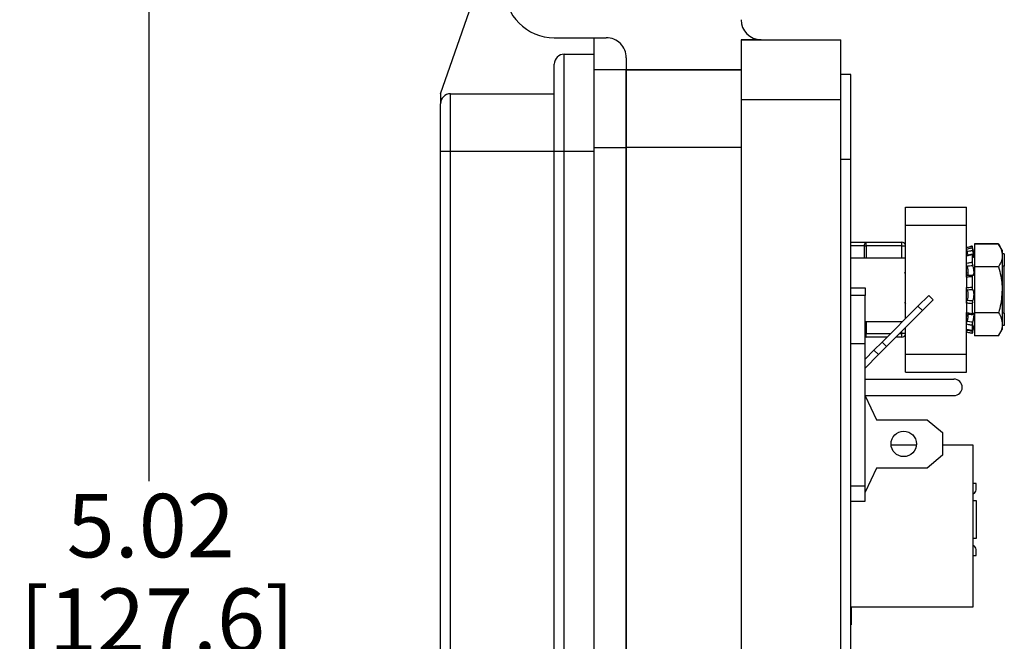
# Model space of a CAD drawing. Units: inches. Extents: x 0.5 to 8, y 0.3 to 10.7.
# Drawn here: x 5.1 to 6.4, y 3.5 to 4.3 of the extents above; entities that cross this region are included whole.
import ezdxf

# ---------------------------------------------------------------- set-up
doc = ezdxf.new("R2010")
doc.units = ezdxf.units.IN
doc.header["$MEASUREMENT"] = 0
doc.layers.add('BORDER', color=7, linetype='Continuous')
doc.styles.add('SLDTEXTSTYLE0', font='ARIAL.TTF', dxfattribs={"width": 0.948})
doc.dimstyles.new('SLDDIMSTYLE0', dxfattribs={"dimtxt": 0.080892, "dimasz": 0.080892, "dimexe": 0, "dimexo": 0.0625, "dimgap": 0.020223, "dimtad": 0, "dimtih": 1, "dimtoh": 1, "dimlfac": 3, "dimrnd": 1e-09, "dimzin": 12, "dimdsep": 46, "dimtxsty": 'SLDTEXTSTYLE0', "dimsah": 1, "dimcen": 0.09, "dimadec": 0, "dimazin": 3, "dimtfac": 1, "dimtofl": 0, "dimtmove": 0, "dimatfit": 3, "dimfxl": 0, "dimfrac": 2, "dimtolj": 1, "dimtzin": 12, "dimarcsym": 0})

# ---------------------------------------------------------------- blocks, each defined once
blk = doc.blocks.new('_D_2')
at = {"layer": 'BORDER'}
for p, q in [((5.7539, 4.4368), (5.2762, 4.4368)), ((5.3156, 4.4368), (5.3156, 3.724)), ((5.3156, 2.7628), (5.3156, 3.4756)), ((5.9832, 2.7628), (5.2762, 2.7628))]:
    blk.add_line(p, q, dxfattribs=at)
for points in [[(5.3156, 4.4368), (5.3031, 4.3559), (5.328, 4.3559)], [(5.3156, 2.7628), (5.328, 2.8437), (5.3031, 2.8437)]]:
    blk.add_solid(points, dxfattribs=at)
at = {"layer": 'BORDER', "char_height": 0.08333, "attachment_point": 1, "style": 'SLDTEXTSTYLE0'}
for s, insert in [('5.02', (5.2076, 3.7072)), ('[127.6]', (5.1458, 3.583))]:
    blk.add_mtext(s, dxfattribs=dict(at, insert=insert))

msp = doc.modelspace()

# ---------------------------------------------------------------- linework, layer by layer
at = {"color": 7, "linetype": 'Continuous', "lineweight": 25}
for p, q in [((5.6987, 4.2325), (5.7626, 4.415)), ((5.8483, 4.3061), (5.9165, 4.3061)), ((5.9004, 4.3061), (5.9004, 4.2845)), ((6.0937, 4.3035), (6.2249, 4.3035)), ((6.0937, 4.3035), (6.0937, 4.2248)), ((6.1199, 4.3035), (6.0937, 4.3035)), ((6.2249, 4.2248), (6.2249, 4.3035)), ((5.8613, 4.157), (5.8613, 4.2845)), ((5.8613, 4.2845), (5.9004, 4.2845)), ((5.9004, 4.2845), (5.9004, 4.157)), ((5.9428, 4.2799), (5.9428, 4.2641)), ((5.9428, 4.2641), (5.9004, 4.2641)), ((6.0937, 4.2641), (5.9428, 4.2641)), ((5.9428, 4.2641), (5.9428, 4.1618)), ((5.9428, 4.2641), (6.0937, 4.2641)), ((5.9428, 4.1618), (5.9428, 4.2641)), ((6.238, 4.2576), (6.2249, 4.2576)), ((6.238, 4.1461), (6.238, 4.2576)), ((5.6987, 4.2325), (5.6987, 4.2195)), ((5.7117, 4.157), (5.7117, 4.2325)), ((5.7117, 4.2325), (5.8483, 4.2325)), ((6.0937, 4.2248), (6.2249, 4.2248)), ((6.0937, 4.2248), (6.0937, 3.1227)), ((6.2249, 3.1227), (6.2249, 4.2248)), ((5.6987, 4.157), (5.7117, 4.157)), ((5.6987, 3.1887), (5.6987, 4.157)), ((5.7117, 3.1887), (5.7117, 4.157)), ((5.7117, 4.157), (5.8483, 4.157)), ((5.8483, 4.157), (5.8613, 4.157)), ((5.8483, 3.1887), (5.8483, 4.157)), ((5.8613, 3.1887), (5.8613, 4.157)), ((5.8613, 4.157), (5.9004, 4.157)), ((5.9004, 4.157), (5.9004, 3.1887)), ((6.0937, 4.1618), (5.9428, 4.1618)), ((5.9428, 4.1618), (5.9428, 3.1857)), ((5.9428, 3.1857), (5.9428, 4.1618)), ((6.238, 4.1461), (6.2249, 4.1461)), ((6.238, 3.2014), (6.238, 4.1461)), ((6.3099, 4.0837), (6.3899, 4.0837)), ((6.3099, 3.9375), (6.3099, 4.06)), ((6.3099, 4.06), (6.3899, 4.06)), ((6.3899, 3.9919), (6.3899, 4.06)), ((6.2372, 4.0378), (6.2579, 4.0378)), ((6.2579, 4.0328), (6.2579, 4.0378)), ((6.2579, 4.0378), (6.3049, 4.0378)), ((6.3049, 4.0328), (6.3049, 4.0378)), ((6.2559, 4.0328), (6.2579, 4.0328)), ((6.3049, 4.0328), (6.2579, 4.0328)), ((6.3049, 4.0328), (6.3099, 4.0328)), ((6.3973, 4.0325), (6.3973, 4.0324)), ((6.4004, 4.0208), (6.3973, 4.0324)), ((6.3973, 4.0323), (6.3973, 4.0305)), ((6.3973, 4.0322), (6.3973, 4.0323)), ((6.4004, 4.0206), (6.3973, 4.0322)), ((6.4004, 4.0353), (6.4004, 4.0351)), ((6.4321, 4.0353), (6.4004, 4.0353)), ((6.4321, 4.0351), (6.4004, 4.0351)), ((6.4004, 4.0351), (6.4004, 4.0051)), ((6.4367, 4.0271), (6.4321, 4.0351)), ((6.4367, 4.0272), (6.4367, 4.0271)), ((6.4367, 4.0271), (6.4367, 4.0201)), ((6.3099, 4.0167), (6.238, 4.0167)), ((6.3973, 4.021), (6.3973, 4.0114)), ((6.4395, 4.0223), (6.4367, 4.0223)), ((6.4367, 4.0201), (6.4367, 3.975)), ((6.4395, 4.0223), (6.4395, 4.0063)), ((6.3099, 3.9957), (6.3087, 3.9978)), ((6.3904, 3.9978), (6.3899, 3.9969)), ((6.4004, 4.0051), (6.4004, 3.9449)), ((6.4321, 4.0051), (6.4004, 4.0051)), ((6.4395, 4.0063), (6.4367, 4.0063)), ((6.4395, 3.9443), (6.4395, 4.0063)), ((6.3899, 3.9919), (6.3899, 3.9781)), ((6.3973, 3.9922), (6.3973, 3.9785)), ((6.238, 3.9778), (6.2565, 3.9778)), ((6.2565, 3.9778), (6.2565, 3.9678)), ((6.3899, 3.9577), (6.3899, 3.9781)), ((6.4367, 3.975), (6.4367, 3.9299)), ((6.2565, 3.9045), (6.2565, 3.9678)), ((6.3086, 3.959), (6.3099, 3.9567)), ((6.3402, 3.9678), (6.3261, 3.9537)), ((6.332, 3.9478), (6.3461, 3.9619)), ((6.3461, 3.9619), (6.3402, 3.9678)), ((6.3899, 3.9587), (6.3903, 3.9593)), ((6.3999, 3.9579), (6.4004, 3.9588)), ((6.3261, 3.9537), (6.2789, 3.9065)), ((6.2848, 3.9006), (6.332, 3.9478)), ((6.332, 3.9478), (6.3261, 3.9537)), ((6.3899, 3.9577), (6.3899, 3.9451)), ((6.3973, 3.9568), (6.3973, 3.9442)), ((6.2565, 3.9333), (6.3057, 3.9333)), ((6.3899, 3.8907), (6.3899, 3.9436)), ((6.3899, 3.9414), (6.3918, 3.9414)), ((6.4321, 3.9449), (6.4004, 3.9449)), ((6.4004, 3.9449), (6.4004, 3.9149)), ((6.4395, 3.9443), (6.4367, 3.9443)), ((6.4395, 3.9443), (6.4395, 3.9283)), ((6.3099, 3.8907), (6.3099, 3.9257)), ((6.3973, 3.9177), (6.4004, 3.9294)), ((6.3973, 3.9284), (6.3973, 3.9217)), ((6.4321, 3.9149), (6.4367, 3.9229)), ((6.4367, 3.9299), (6.4367, 3.9229)), ((6.4395, 3.9283), (6.4367, 3.9283)), ((6.2579, 3.9128), (6.2565, 3.9128)), ((6.2579, 3.9128), (6.2579, 3.9178)), ((6.2852, 3.9128), (6.2579, 3.9128)), ((6.3049, 3.9128), (6.297, 3.9128)), ((6.3099, 3.9178), (6.3049, 3.9178)), ((6.3049, 3.9128), (6.3049, 3.9178)), ((6.4321, 3.9149), (6.4004, 3.9149)), ((6.238, 3.9045), (6.2565, 3.9045)), ((6.2565, 3.7178), (6.2565, 3.9045)), ((6.2683, 3.8959), (6.2565, 3.8841)), ((6.2789, 3.9065), (6.2683, 3.8959)), ((6.2683, 3.8959), (6.2742, 3.89)), ((6.2742, 3.89), (6.2848, 3.9006)), ((6.2848, 3.9006), (6.2789, 3.9065)), ((6.2565, 3.8723), (6.2742, 3.89)), ((6.3099, 3.8907), (6.3899, 3.8907)), ((6.2565, 3.8578), (6.3734, 3.8578)), ((6.3099, 3.867), (6.3899, 3.867)), ((6.3734, 3.8361), (6.2565, 3.8361)), ((6.2565, 3.8361), (6.2715, 3.8045)), ((6.2715, 3.8045), (6.3382, 3.8045)), ((6.3382, 3.8045), (6.3582, 3.7878)), ((6.3582, 3.7878), (6.3582, 3.7578)), ((6.324, 3.7713), (6.2908, 3.7713)), ((6.3986, 3.7713), (6.3582, 3.7713)), ((6.3986, 3.5587), (6.3986, 3.7713)), ((6.3582, 3.7578), (6.3382, 3.7411)), ((6.2715, 3.7411), (6.2565, 3.7095)), ((6.3382, 3.7411), (6.2715, 3.7411)), ((6.238, 3.7178), (6.2565, 3.7178)), ((6.2565, 3.6978), (6.2565, 3.7178)), ((6.4025, 3.7206), (6.3986, 3.7206)), ((6.4025, 3.7127), (6.4025, 3.7206)), ((6.238, 3.6978), (6.2565, 3.6978)), ((6.3986, 3.6983), (6.4025, 3.6983)), ((6.4025, 3.6983), (6.4025, 3.6484)), ((6.4025, 3.6484), (6.3986, 3.6484)), ((6.3988, 3.6484), (6.3986, 3.6483)), ((6.3986, 3.6261), (6.4025, 3.6261)), ((6.4025, 3.6261), (6.4025, 3.634)), ((6.238, 3.5587), (6.3986, 3.5587)), ((6.2382, 3.5587), (6.2382, 3.5354)), ((6.2382, 3.5354), (6.238, 3.5353))]:
    msp.add_line(p, q, dxfattribs=at)
at = {"color": 8, "linetype": 'Continuous', "lineweight": 25}
for p, q in [((5.9004, 4.1618), (5.9428, 4.1618)), ((6.2559, 4.0328), (6.238, 4.0328)), ((6.2559, 4.0167), (6.2559, 4.0328)), ((6.2579, 4.0328), (6.2579, 4.0167)), ((6.3049, 4.0167), (6.3049, 4.0328)), ((6.2565, 3.9678), (6.238, 3.9678)), ((6.2579, 3.9333), (6.2579, 3.9178)), ((6.3049, 3.9325), (6.3049, 3.9333)), ((6.3049, 3.9178), (6.3049, 3.9207)), ((6.2579, 3.9178), (6.2565, 3.9178)), ((6.2579, 3.9178), (6.2902, 3.9178)), ((6.302, 3.9178), (6.3049, 3.9178))]:
    msp.add_line(p, q, dxfattribs=at)
at = {"color": 7, "linetype": 'Continuous', "lineweight": 25, "flags": 128}
msp.add_lwpolyline([(6.2559, 4.0328), (6.2559, 4.0338), (6.256, 4.0347), (6.2562, 4.0356), (6.2565, 4.0364), (6.2568, 4.037), (6.2571, 4.0375), (6.2575, 4.0377), (6.2579, 4.0378)], dxfattribs=at)
at = {"color": 7, "linetype": 'Continuous', "lineweight": 25}
msp.add_circle((6.3074, 3.7728), 0.0167, dxfattribs=at)
for centre, radius, start, end in [((5.8483, 4.3717), 0.0656, 90, 270), ((6.1199, 4.3297), 0.0262, 180.0101, 270), ((5.9166, 4.2799), 0.0262, 0, 90.0552), ((5.8613, 4.2715), 0.013, 90, 180), ((5.7117, 4.2195), 0.013, 90, 180), ((6.3049, 4.0328), 0.005, 0, 90), ((6.3049, 3.9178), 0.005, 270, 0), ((6.3734, 3.847), 0.0108, 270, 90), ((6.3966, 3.7127), 0.00591, 289.4712, 0), ((6.3966, 3.634), 0.00591, 0, 70.5288)]:
    msp.add_arc(centre, radius, start, end, dxfattribs=at)
at = {"color": 8, "linetype": 'Continuous', "lineweight": 25}
msp.add_arc((6.2583, 3.9146), 0.00184, 195.6306, 257.3237, dxfattribs=at)
at = {"color": 7, "linetype": 'Continuous', "lineweight": 25}
for points, knots in [([(5.8483, 4.157), (5.8483, 4.164), (5.8483, 4.1784), (5.8483, 4.1997), (5.8483, 4.2202), (5.8483, 4.2385), (5.8483, 4.251), (5.8483, 4.2589), (5.8483, 4.2651), (5.8483, 4.2704), (5.8483, 4.2711), (5.8483, 4.2715)], [0, 0, 0, 0, 0.116497, 0.239972, 0.36858, 0.499917, 0.631255, 0.695622, 0.760028, 0.883503, 1, 1, 1, 1]), ([(5.6987, 4.157), (5.6987, 4.1609), (5.6987, 4.1688), (5.6987, 4.1804), (5.6987, 4.1915), (5.6987, 4.2015), (5.6987, 4.2096), (5.6987, 4.2153), (5.6987, 4.2188), (5.6987, 4.2192), (5.6987, 4.2195)], [0, 0, 0, 0, 0.119993, 0.240021, 0.368645, 0.499999, 0.631353, 0.759978, 0.879971, 1, 1, 1, 1]), ([(6.3099, 4.06), (6.3099, 4.0635), (6.3099, 4.0708), (6.3099, 4.0783), (6.3099, 4.0829), (6.3099, 4.0834), (6.3099, 4.0837)], [0, 0, 0, 0, 0.256324, 0.524893, 0.753874, 1, 1, 1, 1]), ([(6.3899, 4.06), (6.3899, 4.0635), (6.3899, 4.0708), (6.3899, 4.0783), (6.3899, 4.0829), (6.3899, 4.0834), (6.3899, 4.0837)], [0, 0, 0, 0, 0.256324, 0.524893, 0.753874, 1, 1, 1, 1]), ([(6.3973, 4.0325), (6.3959, 4.0321), (6.3934, 4.0314), (6.3909, 4.0307), (6.3899, 4.0305)], [0, 0, 0, 0, 0.571764, 1, 1, 1, 1]), ([(6.3973, 4.0323), (6.3959, 4.0319), (6.3934, 4.0312), (6.3909, 4.0306), (6.3899, 4.0303)], [0, 0, 0, 0, 0.571764, 1, 1, 1, 1]), ([(6.3899, 4.0285), (6.3909, 4.0288), (6.3934, 4.0294), (6.3959, 4.0301), (6.3973, 4.0305)], [0, 0, 0, 0, 0.428236, 1, 1, 1, 1]), ([(6.3905, 4.0252), (6.3904, 4.0255), (6.3903, 4.0263), (6.39, 4.0273), (6.3899, 4.0281), (6.3899, 4.0283), (6.3899, 4.0285)], [0, 0, 0, 0, 0.24798, 0.495942, 0.74434, 1, 1, 1, 1]), ([(6.3981, 4.0266), (6.3967, 4.0263), (6.3942, 4.0259), (6.3917, 4.0254), (6.3905, 4.0252)], [0, 0, 0, 0, 0.553771, 1, 1, 1, 1]), ([(6.3905, 4.0252), (6.3906, 4.025), (6.3908, 4.024), (6.3912, 4.0223), (6.3915, 4.0211), (6.3915, 4.0206)], [0, 0, 0, 0, 0.102051, 0.610911, 1, 1, 1, 1]), ([(6.3973, 4.0305), (6.3973, 4.0303), (6.3973, 4.0301), (6.3975, 4.0293), (6.3977, 4.0283), (6.3979, 4.0273), (6.398, 4.0268), (6.3981, 4.0266)], [0, 0, 0, 0, 0.2175893, 0.4351778, 0.652787, 0.8703993, 1, 1, 1, 1]), ([(6.3981, 4.0205), (6.3983, 4.02), (6.3987, 4.0189), (6.3992, 4.0179), (6.3996, 4.0176), (6.3998, 4.0181), (6.3997, 4.0193), (6.3994, 4.0212), (6.3989, 4.0234), (6.3985, 4.0252), (6.3982, 4.0263), (6.3981, 4.0266)], [0, 0, 0, 0, 0.098712, 0.228574, 0.355923, 0.478119, 0.596018, 0.71304, 0.832884, 0.957524, 1, 1, 1, 1]), ([(6.4321, 4.0351), (6.4334, 4.0327), (6.436, 4.0278), (6.4365, 4.0227), (6.4367, 4.0201)], [0, 0, 0, 0, 0.495458, 1, 1, 1, 1]), ([(6.3973, 4.021), (6.3959, 4.0208), (6.3934, 4.0202), (6.3909, 4.0198), (6.3899, 4.0196)], [0, 0, 0, 0, 0.5717641, 1, 1, 1, 1]), ([(6.3899, 4.01), (6.3909, 4.0102), (6.3934, 4.0107), (6.3959, 4.0112), (6.3973, 4.0114)], [0, 0, 0, 0, 0.428236, 1, 1, 1, 1]), ([(6.3974, 4.0218), (6.3951, 4.0213), (6.3926, 4.0207), (6.3902, 4.0203), (6.39, 4.0203)], [0, 0, 0, 0, 0.932966, 1, 1, 1, 1]), ([(6.3981, 4.0205), (6.398, 4.0208), (6.3978, 4.0213), (6.3976, 4.0217), (6.3974, 4.0218), (6.3973, 4.0215), (6.3973, 4.0212), (6.3973, 4.021)], [0, 0, 0, 0, 0.217562, 0.435123, 0.652714, 0.87033, 1, 1, 1, 1]), ([(6.3973, 4.0114), (6.3973, 4.0111), (6.3973, 4.0105), (6.3975, 4.0094), (6.3977, 4.0083), (6.3979, 4.0074), (6.398, 4.007), (6.3981, 4.0068)], [0, 0, 0, 0, 0.217589, 0.435178, 0.652787, 0.870399, 1, 1, 1, 1]), ([(6.4367, 4.0201), (6.4367, 4.0197), (6.4367, 4.017), (6.4357, 4.012), (6.4333, 4.0074), (6.4321, 4.0051)], [0, 0, 0, 0, 0.070047, 0.530762, 1, 1, 1, 1]), ([(6.3905, 4.0058), (6.3904, 4.0061), (6.3903, 4.0068), (6.39, 4.0079), (6.3899, 4.009), (6.3899, 4.0097), (6.3899, 4.01)], [0, 0, 0, 0, 0.24798, 0.495942, 0.74434, 1, 1, 1, 1]), ([(6.3981, 4.0068), (6.3967, 4.0067), (6.3942, 4.0064), (6.3917, 4.006), (6.3905, 4.0058)], [0, 0, 0, 0, 0.553771, 1, 1, 1, 1]), ([(6.3905, 4.0058), (6.3906, 4.0057), (6.3908, 4.0049), (6.3913, 4.0032), (6.3917, 4.0007), (6.3918, 3.9983), (6.3918, 3.9963), (6.3915, 3.9949), (6.3911, 3.9942), (6.3908, 3.9942), (6.3907, 3.9942)], [0, 0, 0, 0, 0.031612, 0.189771, 0.344869, 0.493691, 0.63728, 0.779802, 0.925761, 1, 1, 1, 1]), ([(6.3981, 3.9944), (6.3983, 3.9943), (6.3987, 3.994), (6.3992, 3.9944), (6.3996, 3.9956), (6.3998, 3.9975), (6.3997, 3.9997), (6.3994, 4.0021), (6.3989, 4.0044), (6.3985, 4.0059), (6.3982, 4.0067), (6.3981, 4.0068)], [0, 0, 0, 0, 0.098814, 0.228675, 0.35602, 0.478212, 0.596109, 0.713132, 0.832979, 0.957623, 1, 1, 1, 1]), ([(6.4321, 4.0051), (6.434, 3.9973), (6.4365, 3.9874), (6.4367, 3.9772), (6.4367, 3.975)], [0, 0, 0, 0, 0.7821955, 1, 1, 1, 1]), ([(6.3899, 3.9919), (6.3899, 3.9922), (6.3899, 3.9929), (6.39, 3.9937), (6.3903, 3.9942), (6.3904, 3.9942), (6.3905, 3.9942)], [0, 0, 0, 0, 0.248959, 0.497919, 0.746809, 1, 1, 1, 1]), ([(6.3973, 3.9922), (6.3959, 3.9921), (6.3934, 3.992), (6.3909, 3.9919), (6.3899, 3.9919)], [0, 0, 0, 0, 0.5717641, 1, 1, 1, 1]), ([(6.3905, 3.9942), (6.3917, 3.9942), (6.3942, 3.9943), (6.3967, 3.9944), (6.3981, 3.9944)], [0, 0, 0, 0, 0.446229, 1, 1, 1, 1]), ([(6.3981, 3.9944), (6.398, 3.9945), (6.3978, 3.9946), (6.3976, 3.9944), (6.3974, 3.9938), (6.3973, 3.993), (6.3973, 3.9924), (6.3973, 3.9922)], [0, 0, 0, 0, 0.217562, 0.4351227, 0.6527143, 0.8703303, 1, 1, 1, 1]), ([(6.3899, 3.9781), (6.3909, 3.9782), (6.3934, 3.9784), (6.3959, 3.9784), (6.3973, 3.9785)], [0, 0, 0, 0, 0.428236, 1, 1, 1, 1]), ([(6.3905, 3.9747), (6.3904, 3.9749), (6.3903, 3.9751), (6.39, 3.9759), (6.3899, 3.977), (6.3899, 3.9777), (6.3899, 3.9781)], [0, 0, 0, 0, 0.24798, 0.495942, 0.74434, 1, 1, 1, 1]), ([(6.3981, 3.975), (6.3967, 3.9749), (6.3942, 3.9749), (6.3917, 3.9748), (6.3905, 3.9747)], [0, 0, 0, 0, 0.553771, 1, 1, 1, 1]), ([(6.3905, 3.9747), (6.3906, 3.9747), (6.3908, 3.9744), (6.3913, 3.9734), (6.3917, 3.9715), (6.3918, 3.9692), (6.3918, 3.9668), (6.3915, 3.9645), (6.391, 3.9627), (6.3907, 3.9619), (6.3905, 3.9616)], [0, 0, 0, 0, 0.030485, 0.182454, 0.331478, 0.474472, 0.61244, 0.749385, 0.889636, 1, 1, 1, 1]), ([(6.3973, 3.9785), (6.3973, 3.9781), (6.3973, 3.9774), (6.3975, 3.9763), (6.3977, 3.9755), (6.3979, 3.9751), (6.398, 3.975), (6.3981, 3.975)], [0, 0, 0, 0, 0.2175893, 0.4351778, 0.652787, 0.8703993, 1, 1, 1, 1]), ([(6.3981, 3.961), (6.3983, 3.9612), (6.3987, 3.9618), (6.3992, 3.9635), (6.3996, 3.9658), (6.3998, 3.9683), (6.3997, 3.9706), (6.3994, 3.9726), (6.3989, 3.9741), (6.3985, 3.9748), (6.3982, 3.9749), (6.3981, 3.975)], [0, 0, 0, 0, 0.09844, 0.228307, 0.355665, 0.477872, 0.595776, 0.712796, 0.832631, 0.95726, 1, 1, 1, 1]), ([(6.4367, 3.975), (6.4361, 3.9668), (6.4354, 3.9566), (6.4326, 3.9468), (6.4321, 3.9449)], [0, 0, 0, 0, 0.806919, 1, 1, 1, 1]), ([(6.3899, 3.9577), (6.3899, 3.958), (6.3899, 3.9588), (6.39, 3.9599), (6.3903, 3.9609), (6.3904, 3.9614), (6.3905, 3.9616)], [0, 0, 0, 0, 0.248959, 0.497919, 0.746809, 1, 1, 1, 1]), ([(6.3905, 3.9616), (6.3917, 3.9615), (6.3942, 3.9612), (6.3967, 3.9611), (6.3981, 3.961)], [0, 0, 0, 0, 0.446229, 1, 1, 1, 1]), ([(6.3981, 3.961), (6.398, 3.9608), (6.3978, 3.9605), (6.3976, 3.9596), (6.3974, 3.9586), (6.3973, 3.9576), (6.3973, 3.957), (6.3973, 3.9568)], [0, 0, 0, 0, 0.217562, 0.435123, 0.652714, 0.87033, 1, 1, 1, 1]), ([(6.3973, 3.9568), (6.3959, 3.957), (6.3934, 3.9572), (6.3909, 3.9575), (6.3899, 3.9577)], [0, 0, 0, 0, 0.571764, 1, 1, 1, 1]), ([(6.3903, 3.9435), (6.3902, 3.9436), (6.39, 3.9436), (6.3899, 3.9442), (6.3899, 3.9448), (6.3899, 3.9451)], [0, 0, 0, 0, 0.312385, 0.651239, 1, 1, 1, 1]), ([(6.3899, 3.9451), (6.3909, 3.945), (6.3934, 3.9447), (6.3959, 3.9444), (6.3973, 3.9442)], [0, 0, 0, 0, 0.428236, 1, 1, 1, 1]), ([(6.39, 3.9414), (6.39, 3.9413), (6.3899, 3.9408), (6.3899, 3.9403), (6.3899, 3.94)], [0, 0, 0, 0, 0.282547, 1, 1, 1, 1]), ([(6.3899, 3.9301), (6.3899, 3.9304), (6.3899, 3.9309), (6.39, 3.9319), (6.3903, 3.933), (6.3904, 3.9337), (6.3905, 3.9341)], [0, 0, 0, 0, 0.248959, 0.497919, 0.746809, 1, 1, 1, 1]), ([(6.3902, 3.9435), (6.3903, 3.9435), (6.3928, 3.9434), (6.3953, 3.9429), (6.3977, 3.9425)], [0, 0, 0, 0, 0.033147, 1, 1, 1, 1]), ([(6.3911, 3.9441), (6.3912, 3.9441), (6.3914, 3.9442), (6.3917, 3.9436), (6.3918, 3.9423), (6.3918, 3.9404), (6.3915, 3.9382), (6.391, 3.936), (6.3907, 3.9347), (6.3905, 3.9341)], [0, 0, 0, 0, 0.03453, 0.210512, 0.379373, 0.542298, 0.704014, 0.869633, 1, 1, 1, 1]), ([(6.3905, 3.9341), (6.3917, 3.9339), (6.3942, 3.9335), (6.3967, 3.9331), (6.3981, 3.9329)], [0, 0, 0, 0, 0.446229, 1, 1, 1, 1]), ([(6.3973, 3.9442), (6.3973, 3.9439), (6.3973, 3.9433), (6.3975, 3.9428), (6.3977, 3.9426), (6.3979, 3.9427), (6.398, 3.943), (6.3981, 3.9431)], [0, 0, 0, 0, 0.217589, 0.435178, 0.652787, 0.870399, 1, 1, 1, 1]), ([(6.3981, 3.9329), (6.3983, 3.9334), (6.3987, 3.9347), (6.3992, 3.937), (6.3996, 3.9395), (6.3998, 3.9416), (6.3997, 3.9432), (6.3994, 3.9441), (6.3989, 3.9442), (6.3985, 3.9437), (6.3982, 3.9432), (6.3981, 3.9431)], [0, 0, 0, 0, 0.098785, 0.228646, 0.355993, 0.478186, 0.596083, 0.713106, 0.832952, 0.957595, 1, 1, 1, 1]), ([(6.4321, 3.9449), (6.4334, 3.9425), (6.436, 3.9376), (6.4365, 3.9325), (6.4367, 3.9299)], [0, 0, 0, 0, 0.495458, 1, 1, 1, 1]), ([(6.3973, 3.9284), (6.3959, 3.9287), (6.3934, 3.9292), (6.3909, 3.9298), (6.3899, 3.9301)], [0, 0, 0, 0, 0.571764, 1, 1, 1, 1]), ([(6.3899, 3.9234), (6.3909, 3.9232), (6.3934, 3.9226), (6.3959, 3.922), (6.3973, 3.9217)], [0, 0, 0, 0, 0.428236, 1, 1, 1, 1]), ([(6.3902, 3.9233), (6.3901, 3.9231), (6.39, 3.9226), (6.3899, 3.9219), (6.3899, 3.9216), (6.3899, 3.9215)], [0, 0, 0, 0, 0.203995, 0.596264, 1, 1, 1, 1]), ([(6.3899, 3.9232), (6.39, 3.9232), (6.3924, 3.9227), (6.3949, 3.922), (6.3973, 3.9214)], [0, 0, 0, 0, 0.013917, 1, 1, 1, 1]), ([(6.3899, 3.9197), (6.3899, 3.9198), (6.3899, 3.9198), (6.39, 3.9203), (6.3903, 3.9212), (6.3904, 3.9219), (6.3905, 3.9222)], [0, 0, 0, 0, 0.2071168, 0.4699469, 0.7327032, 1, 1, 1, 1]), ([(6.3905, 3.9222), (6.3917, 3.922), (6.3942, 3.9216), (6.3967, 3.9211), (6.3981, 3.9208)], [0, 0, 0, 0, 0.4462291, 1, 1, 1, 1]), ([(6.3981, 3.9329), (6.398, 3.9325), (6.3978, 3.9319), (6.3976, 3.9308), (6.3974, 3.9297), (6.3973, 3.9289), (6.3973, 3.9285), (6.3973, 3.9284)], [0, 0, 0, 0, 0.217562, 0.435123, 0.652714, 0.87033, 1, 1, 1, 1]), ([(6.3973, 3.9217), (6.3973, 3.9216), (6.3973, 3.9214), (6.3975, 3.9215), (6.3977, 3.922), (6.3979, 3.9227), (6.398, 3.9232), (6.3981, 3.9234)], [0, 0, 0, 0, 0.217589, 0.435178, 0.652787, 0.870399, 1, 1, 1, 1]), ([(6.3981, 3.9208), (6.398, 3.9205), (6.3978, 3.9197), (6.3976, 3.9188), (6.3974, 3.9181), (6.3973, 3.9177), (6.3973, 3.9177), (6.3973, 3.9177)], [0, 0, 0, 0, 0.217562, 0.435123, 0.652714, 0.87033, 1, 1, 1, 1]), ([(6.3979, 3.9204), (6.3979, 3.9202), (6.3978, 3.9197), (6.3976, 3.919), (6.3974, 3.9183), (6.3973, 3.918), (6.3973, 3.9179), (6.3973, 3.9179)], [0, 0, 0, 0, 0.109919, 0.392443, 0.675007, 0.957603, 1, 1, 1, 1]), ([(6.3997, 3.9278), (6.3997, 3.9278), (6.3997, 3.9279), (6.3994, 3.9273), (6.3989, 3.9261), (6.3985, 3.9246), (6.3982, 3.9236), (6.3981, 3.9234)], [0, 0, 0, 0, 0.0685031, 0.3384001, 0.6148107, 0.9022846, 1, 1, 1, 1]), ([(6.3981, 3.9208), (6.3983, 3.9215), (6.3987, 3.9229), (6.3992, 3.925), (6.3996, 3.9268), (6.3997, 3.9273), (6.3998, 3.9276)], [0, 0, 0, 0, 0.206648, 0.478197, 0.744487, 1, 1, 1, 1]), ([(6.4367, 3.9299), (6.4367, 3.9295), (6.4367, 3.9268), (6.4357, 3.9217), (6.4333, 3.9172), (6.4321, 3.9149)], [0, 0, 0, 0, 0.070047, 0.530762, 1, 1, 1, 1]), ([(6.3973, 3.9177), (6.3959, 3.9181), (6.3934, 3.9187), (6.3909, 3.9194), (6.3899, 3.9197)], [0, 0, 0, 0, 0.571764, 1, 1, 1, 1]), ([(6.3099, 3.867), (6.3099, 3.8674), (6.3099, 3.8683), (6.3099, 3.8744), (6.3099, 3.8822), (6.3099, 3.8879), (6.3099, 3.8907)], [0, 0, 0, 0, 0.309328, 0.5915226, 0.7979098, 1, 1, 1, 1]), ([(6.3899, 3.867), (6.3899, 3.8674), (6.3899, 3.8683), (6.3899, 3.8744), (6.3899, 3.8822), (6.3899, 3.8879), (6.3899, 3.8907)], [0, 0, 0, 0, 0.309328, 0.5915226, 0.7979098, 1, 1, 1, 1])]:
    msp.add_open_spline(points, degree=3, knots=knots, dxfattribs=at)

# ---------------------------------------------------------------- dimensions: what is measured, and where the dimension line sits
at = {"layer": 'BORDER'}
dim = msp.add_linear_dim(base=(5.3156, 2.7628), p1=(5.7933, 4.4368), p2=(6.0225, 2.7628), angle=90, text='5.02\\P[127.6]', dimstyle='SLDDIMSTYLE0', dxfattribs=at)
dim.commit()
dim.dimension.update_dxf_attribs({"geometry": '_D_2', "text_midpoint": (5.3156, 3.5998), "dimtype": 160})

doc.saveas('drawing.dxf')
